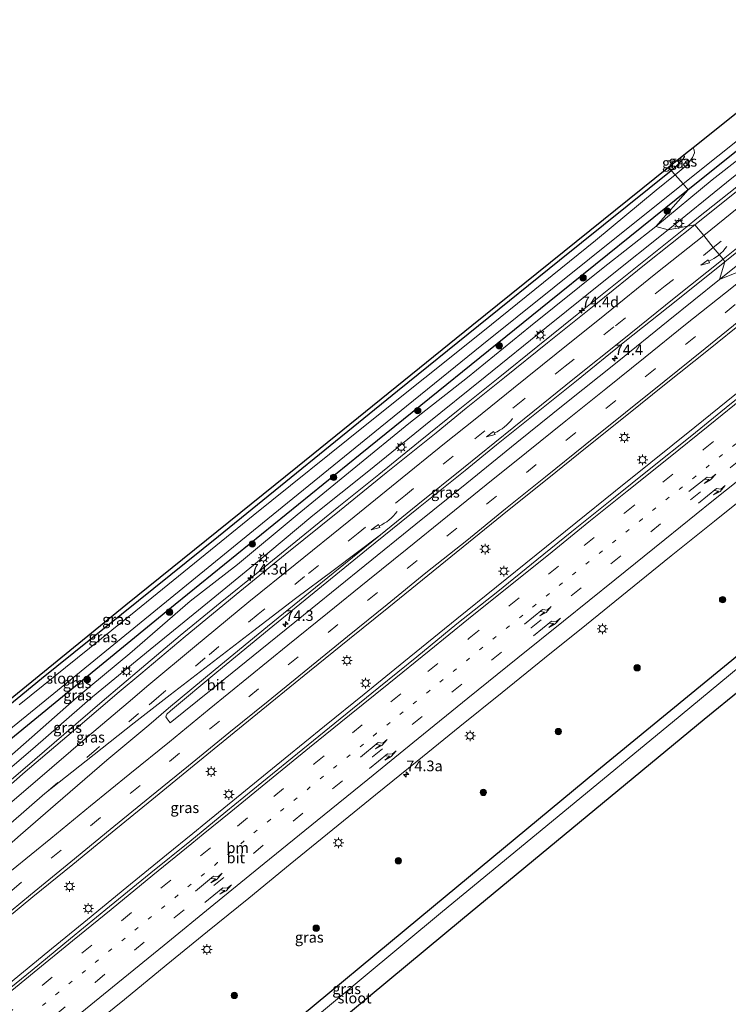
# Model space of a CAD drawing. Units: metres. Extents: x 159992 to 163928, y 496544 to 500001.
# Drawn here: x 161908 to 162075, y 498439 to 498670 of the extents above; entities that cross this region are included whole.
import ezdxf
from ezdxf.enums import TextEntityAlignment as Align

# ---------------------------------------------------------------- set-up
doc = ezdxf.new("R2010")
doc.units = ezdxf.units.M
doc.linetypes.add('VW-1-3_STREEP', pattern=[4, 1, -3])
doc.linetypes.add('VW-3-9_STREEP', pattern=[12, 3, -9])
doc.layers.get('0').update_dxf_attribs({"lineweight": 25})
for name, color, linetype, lineweight in [('B-ME-AM-KILOMETR-S-B1', 7, 'Continuous', 18), ('B-ME-BV-GELEIDECONSTRUCTIE-GELEIDERAIL-L-B1', 213, 'BV-GELEIDERAIL', 18), ('B-ME-GR-BOOM-S-B1', 93, 'Continuous', 18), ('B-ME-GW-INSTEEKWATERGANG-L-B1', 10, 'Continuous', 25), ('B-ME-GW-KRUINLIJN-L-B1', 93, 'Continuous', 18), ('B-ME-GW-TEENLIJN-L-B1', 93, 'Continuous', 18), ('B-ME-IE-GRASLAND-GV-B6', 93, 'Continuous', 18), ('B-ME-IE-HULPGEOMETRIE-L-B1', 53, 'Continuous', 18), ('B-ME-IE-MEUBILAIR_WEGMEUBILAIR-LICHTMAST-S-B1', 8, 'Continuous', 18), ('B-ME-KG-KADASTRAAL-OPNAMEDTMGRENS-L-B1', 10, 'Continuous', 25), ('B-ME-OG-WATER-GV-B6', 153, 'Continuous', 18), ('B-ME-VH-VERH_SOORT-BITUMEN-GV-B6', 8, 'IE-TERREINAFSCHEIDING-NATUURLIJK-HOUTWAL', 18), ('B-ME-VW-MARKERING-13STREEP-045-L-B1', 255, 'VW-1-3_STREEP', 18), ('B-ME-VW-MARKERING-39STREEP-015-L-B1', 255, 'VW-3-9_STREEP', 18), ('B-ME-VW-MARKERING-PIJLRE750-S-B1', 7, 'Continuous', 18), ('B-ME-VW-MARKERING-PIJLVERDRIJF750-S-B1', 7, 'Continuous', 18), ('B-ME-VW-MARKERING-STREEP-015-L-B1', 7, 'Continuous', 18), ('B-ME-VW-MARKERING-VERDRIJFSTRP-GV-B6', 7, 'Continuous', 18)]:
    doc.layers.add(name, color=color, linetype=linetype, lineweight=lineweight)
doc.styles.add('NLCS-ISO', font='NLCS-ISO.TTF')
doc.linetypes.add('BV-GELEIDERAIL', pattern='A,10,-3,[108,NLCS.SHX,S=1,R=0,X=0,Y=0],-3', length=16)
doc.linetypes.add('IE-TERREINAFSCHEIDING-NATUURLIJK-HOUTWAL', pattern='A,7,-1.5,[67,NLCS.SHX,S=0.75,R=45,X=0,Y=0],-1.5,7,-1.5,[70,NLCS.SHX,S=0.75,R=0,X=0,Y=0],-1.5', length=20)

# ---------------------------------------------------------------- blocks, each defined once
blk = doc.blocks.new('boom')
blk.add_hatch(color=256).paths.add_polyline_path([(-0.75, 0, 1), (0.75, 0, 1)])
blk.add_circle((0, 0), 0.75)
blk = doc.blocks.new('hecto')
for p, q in [((0, 0.625), (-0.625, 0)), ((0, -0.625), (0, 0.625)), ((-0.625, 0), (0.625, 0)), ((0.625, 0), (0, -0.625))]:
    blk.add_line(p, q)
blk = doc.blocks.new('pijlvr')
for p, q in [((5.53, 0.37, 0.1), (5.37, -0.37, 0.1)), ((5.45, 0, 0.1), (5.45, 0, 0.1)), ((5.45, 0, 0.1), (5.45, 0, 0.1)), ((7.45, -0.45, 0.1), (5.53, 0.37, 0.1)), ((5.37, -0.37, 0.1), (7.45, -0.45, 0.1))]:
    blk.add_line(p, q)
blk.add_arc((2.72, -9.68, 0.1), 10.06, 74.2853, 105.7147)
blk = doc.blocks.new('lantaarnpaal')
for p, q in [((-0.75, 0), (-1.25, 0)), ((-0.88, 0.88), (-0.53, 0.53)), ((0, 0.75), (0, 1.25)), ((0.53, 0.53), (0.88, 0.88)), ((0.75, 0), (1.25, 0)), ((-0.53, -0.53), (-0.88, -0.88)), ((0, -0.75), (0, -1.25)), ((0.53, -0.53), (0.88, -0.88))]:
    blk.add_line(p, q)
blk.add_circle((0, 0), 0.75)
blk = doc.blocks.new('pijlr')
for p, q in [((0, 0, 0.1), (5.45, 0, 0.1)), ((5.45, -0.75, 0.1), (4.7, 0, 0.1)), ((6.2, -0.75, 0.1), (5.45, 0, 0.1)), ((4, -0.75, 0.1), (5.45, -0.75, 0.1)), ((5.7, -1.05, 0.1), (4, -0.75, 0.1)), ((7.5, -0.75, 0.1), (5.7, -1.05, 0.1)), ((7.5, -0.75, 0.1), (6.2, -0.75, 0.1))]:
    blk.add_line(p, q)

msp = doc.modelspace()

# ---------------------------------------------------------------- linework, layer by layer
at = {"layer": 'B-ME-BV-GELEIDECONSTRUCTIE-GELEIDERAIL-L-B1'}
for points in [[(162192.4169, 498722.9278, -2.3897), (162182.9761, 498715.5083, -2.3996), (162173.5818, 498708.114, -2.3685), (162164.1524, 498700.6653, -2.405), (162154.7213, 498693.2164, -2.421), (162145.3433, 498685.7535, -2.3981), (162135.9455, 498678.3106, -2.3914), (162126.552, 498670.8561, -2.3827), (162117.1096, 498663.3908, -2.3982), (162107.7393, 498655.8769, -2.3947), (162098.3433, 498648.4268, -2.4124), (162088.9848, 498640.9629, -2.3937), (162079.6281, 498633.4648, -2.4144), (162076.5086, 498630.9653, -2.4046), (162067.1606, 498623.5105, -2.418), (162064.8588, 498621.6674, -2.4209)], [(162064.8588, 498621.6674, -2.4209), (162057.769, 498615.9904, -2.43), (162048.4319, 498608.4903, -2.433), (162039.0383, 498600.9863, -2.4266), (162029.7535, 498593.4949, -2.4312), (162020.4088, 498585.9596, -2.4455), (162011.0613, 498578.4261, -2.4519), (162001.7591, 498570.9076, -2.4522), (161992.425, 498563.3721, -2.4612), (161983.0314, 498555.8369, -2.4752), (161973.7555, 498548.2924, -2.4639), (161964.4061, 498540.7214, -2.493), (161955.0789, 498533.1813, -2.4579), (161945.7521, 498525.5198, -2.4749), (161936.5944, 498517.8193, -2.4622), (161927.4146, 498510.028, -2.4562), (161918.3473, 498502.2498, -2.4576), (161909.2771, 498494.4073, -2.4682), (161900.1484, 498486.6178, -2.4472), (161897.0944, 498484.0163, -2.4587), (161890.9433, 498479, -2.7495), (161881.2548, 498471.2878, -3.2)], [(161905.378, 498443.561, -1.358), (161914.639, 498451.149, -1.372), (161923.911, 498458.734, -1.37), (161933.205, 498466.342, -1.362), (161942.485, 498473.922, -1.358), (161948.69, 498478.98, -1.372), (161951.766, 498481.508, -1.358), (161961.071, 498489.075, -1.376), (161970.378, 498496.643, -1.365), (161979.661, 498504.188, -1.359), (161988.962, 498511.754, -1.351), (161998.275, 498519.333, -1.354), (162010.691, 498529.405, -1.358), (162020.025, 498536.938, -1.34), (162029.361, 498544.468, -1.343), (162038.692, 498551.982, -1.325), (162048.027, 498559.493, -1.324), (162056.315, 498566.176, -1.339), (162066.688, 498574.501, -1.33), (162076.056, 498582.038, -1.308), (162085.437, 498589.53, -1.319), (162093.2511, 498595.7732, -1.308)]]:
    msp.add_polyline3d(points, dxfattribs=at)
at = {"layer": 'B-ME-GW-INSTEEKWATERGANG-L-B1'}
for points in [[(162139.408, 498689.706, -4.582), (162111.239, 498667.286, -4.579), (162073.207, 498636.741, -4.585), (162065.124, 498630.239, -4.592)], [(162064.103, 498638.408, -4.711), (162064.157, 498638.016, -4.711), (162063.937, 498637.43, -4.711), (162062.457, 498635.996, -4.711), (162061.108, 498634.765, -4.711)], [(161849.354, 498462.912, -4.86), (161882.305, 498490.091, -4.756), (161913.103, 498515.365, -4.756), (161954.711, 498548.883, -4.756), (161996.822, 498583.022, -4.624), (162034.874, 498613.68, -4.69), (162061.108, 498634.765, -4.711)], [(162065.124, 498630.239, -4.592), (162032.415, 498603.93, -4.618), (161987.985, 498568.066, -4.618), (161944.555, 498532.827, -4.579), (161900.244, 498496.482, -4.645), (161853.198, 498457.997, -4.686)], [(161913.395, 498385.784, -4.41), (161943.251, 498410.439, -4.444), (161967.095, 498430.265, -4.441), (162005.231, 498461.87, -4.435), (162043.609, 498493.706, -4.465), (162077.552, 498521.508, -4.513), (162118.81, 498555.096, -4.504), (162126.299, 498561.3, -4.465)]]:
    msp.add_polyline3d(points, dxfattribs=at)
at = {"layer": 'B-ME-GW-KRUINLIJN-L-B1'}
for points in [[(162060.4224, 498620.8434, -3.2586), (162074.065, 498631.9725, -3.2857), (162087.9578, 498643.1236, -3.2102), (162099.1398, 498652.1635, -3.2157), (162112.4968, 498662.7659, -3.2017), (162121.6059, 498669.9364, -3.2432), (162123.7598, 498671.589, -3.2066), (162138.3861, 498682.6099, -3.2474), (162153.7108, 498695.077, -3.1727), (162168.2338, 498706.6005, -3.2352), (162183.3734, 498719.1003, -3.1994), (162198.099, 498730.3431, -3.1642), (162213.1199, 498741.8965, -3.1844), (162229.4645, 498755.1074, -3.1967), (162245.8188, 498768.3503, -3.2501), (162260.8266, 498780.4428, -3.2397), (162274.3725, 498791.3399, -3.1192)], [(161783.4127, 498386.0966, -3.2202), (161798.3965, 498399.0803, -3.2766), (161809.0523, 498408.2303, -3.1555), (161818.9588, 498416.6435, -3.1877), (161831.9689, 498428.4248, -3.1907), (161844.5376, 498439.6029, -3.2667), (161857.7445, 498451.3228, -3.2444), (161869.937, 498462.5159, -3.2362), (161884.4876, 498475.3203, -3.2035), (161890.2063, 498480.7091, -3.2277), (161898.9794, 498488.5258, -3.1832), (161911.6904, 498499.3994, -3.198), (161925.1013, 498511.0603, -3.256), (161938.6568, 498522.1784, -3.2446), (161952.1228, 498533.1818, -3.2384), (161962.9851, 498542.0384, -3.2467), (161976.9053, 498553.7214, -3.2397), (161990.0171, 498564.1998, -3.26), (162003.383, 498575.0169, -3.2517), (162017.3829, 498586.3273, -3.2917), (162031.7344, 498597.8865, -3.235), (162046.0555, 498609.4078, -3.2387), (162060.4224, 498620.8434, -3.2586)]]:
    msp.add_polyline3d(points, dxfattribs=at)
at = {"layer": 'B-ME-GW-TEENLIJN-L-B1'}
for points in [[(162057.5046, 498621.6605, -4.6397), (162070.7043, 498632.6341, -4.6502), (162084.9078, 498643.6206, -4.6182), (162096.9093, 498653.2274, -4.5547), (162111.4348, 498664.6623, -4.5077), (162126.2758, 498676.1023, -4.3465), (162143.2084, 498690.4528, -4.5435), (162155.5346, 498699.9498, -4.6429), (162171.0741, 498712.3489, -4.5961), (162186.6864, 498725.0699, -4.5627), (162202.5208, 498737.4954, -4.5147), (162213.6308, 498746.4013, -4.5935), (162229.5453, 498759.0208, -4.4615), (162246.3976, 498772.1686, -4.4512), (162262.765, 498785.5085, -4.4614), (162279.3303, 498800.0803, -4.5565), (162290.1578, 498809.618, -4.7372), (162304.0114, 498818.8853, -4.5387), (162319.3465, 498830.6993, -4.3502), (162332.0388, 498840.6938, -4.3819), (162347.0691, 498852.2222, -4.3037)], [(161778.103, 498392.722, -4.6307), (161785.892, 498398.1645, -4.6066), (161794.7114, 498403.018, -4.5027), (161804.206, 498406.6615, -4.1307), (161806.8538, 498408.2043, -4.1701), (161817.6406, 498417.4606, -4.1105), (161831.2918, 498429.8156, -4.1212), (161843.2235, 498440.4264, -4.1656), (161856.5468, 498452.5611, -4.3482), (161868.2169, 498463.5358, -4.4775), (161883.0914, 498477.1133, -4.4919), (161896.3491, 498488.9458, -4.5007), (161910.8475, 498501.606, -4.5395), (161921.545, 498510.9851, -4.593), (161933.8733, 498521.2913, -4.5655), (161948.1036, 498533.6078, -4.6832), (161959.2243, 498542.2244, -4.6877), (161973.2153, 498553.8398, -4.6575), (161986.9828, 498565.1496, -4.7019), (161999.4869, 498575.3183, -4.7437), (162013.2139, 498586.1163, -4.6707), (162028.0454, 498598.2168, -4.6294), (162045.0993, 498611.9306, -4.6591), (162057.5046, 498621.6605, -4.6397)]]:
    msp.add_polyline3d(points, dxfattribs=at)
at = {"layer": 'B-ME-IE-GRASLAND-GV-B6'}
for points in [[(162065.124, 498630.239, -4.592), (162063.896, 498631.623, -5.558), (162088.384, 498651.197, -5.558), (162116.766, 498674.242, -5.558), (162146.475, 498698.046, -5.558), (162176.879, 498722.262, -5.558), (162209.81, 498748.36, -5.558), (162235.7, 498769.213, -5.558), (162264.715, 498792.137, -5.558), (162291.711, 498813.464, -5.558), (162322.432, 498838.025, -5.558), (162351.361, 498860.72, -5.558), (162352.748, 498859.143, -4.36), (162314.198, 498828.85, -4.485), (162285.469, 498806.065, -4.534), (162255.496, 498782.129, -4.445), (162225.543, 498758.653, -4.521), (162199.066, 498737.222, -4.535), (162161.336, 498707.091, -4.493), (162139.408, 498689.706, -4.582), (162111.239, 498667.286, -4.579), (162073.207, 498636.741, -4.585), (162065.124, 498630.239, -4.592)], [(162057.5046, 498621.6605, -4.6397), (162065.124, 498630.239, -4.592), (162073.207, 498636.741, -4.585), (162111.239, 498667.286, -4.579), (162139.408, 498689.706, -4.582), (162161.336, 498707.091, -4.493), (162199.066, 498737.222, -4.535)], [(162060.4224, 498620.8434, -3.2586), (162057.5046, 498621.6605, -4.6397), (162070.7043, 498632.6341, -4.6502), (162084.9078, 498643.6206, -4.6183), (162096.9093, 498653.2274, -4.5547), (162111.4348, 498664.6623, -4.5077), (162126.2758, 498676.1023, -4.3465), (162143.2084, 498690.4528, -4.5435), (162155.5346, 498699.9498, -4.6429), (162171.0741, 498712.3489, -4.5961), (162186.6864, 498725.0699, -4.5628)], [(162186.6864, 498725.0699, -4.5628), (162171.0741, 498712.3489, -4.5961), (162155.5346, 498699.9498, -4.6429), (162143.2084, 498690.4528, -4.5435), (162126.2758, 498676.1023, -4.3465), (162111.4348, 498664.6623, -4.5077), (162096.9093, 498653.2274, -4.5547), (162084.9078, 498643.6206, -4.6183), (162070.7043, 498632.6341, -4.6502), (162057.5046, 498621.6605, -4.6397)], [(162188.943, 498719.1924, -3.0945), (162176.2308, 498709.1801, -3.0891), (162165.0428, 498700.3291, -3.1114), (162153.1108, 498690.934, -3.1279), (162141.8741, 498682.0318, -3.1139), (162129.1618, 498671.857, -3.0987), (162119.8353, 498664.4944, -3.1048), (162110.3553, 498656.9565, -3.099), (162099.7898, 498648.5434, -3.1019), (162088.8031, 498639.7813, -3.1016), (162077.8938, 498631.0629, -3.1176), (162066.6621, 498622.0036, -3.1328), (162060.4224, 498620.8434, -3.2586), (162074.065, 498631.9725, -3.2857), (162087.9578, 498643.1236, -3.2103), (162099.1398, 498652.1635, -3.2158), (162112.4968, 498662.7659, -3.2018), (162121.6059, 498669.9364, -3.2432), (162123.7598, 498671.589, -3.2066), (162138.3861, 498682.6099, -3.2474), (162153.7108, 498695.077, -3.1728), (162168.2338, 498706.6005, -3.2352), (162183.3734, 498719.1003, -3.1994)], [(162183.3734, 498719.1003, -3.1994), (162168.2338, 498706.6005, -3.2352), (162153.7108, 498695.077, -3.1728), (162138.3861, 498682.6099, -3.2474), (162123.7598, 498671.589, -3.2066), (162121.6059, 498669.9364, -3.2432), (162112.4968, 498662.7659, -3.2018), (162099.1398, 498652.1635, -3.2158), (162087.9578, 498643.1236, -3.2103), (162074.065, 498631.9725, -3.2857), (162060.4224, 498620.8434, -3.2586)], [(162190.4324, 498702.8435, -2.7169), (162178.9273, 498693.8008, -2.7169), (162167.0054, 498684.3408, -2.7198), (162154.9217, 498674.8076, -2.7237), (162143.137, 498665.4489, -2.74), (162131.0953, 498655.8748, -2.7463), (162119.0426, 498646.2583, -2.7569), (162106.8381, 498636.5349, -2.7657), (162094.9588, 498627.1026, -2.781), (162083.9833, 498618.3398, -2.7813), (162072.4714, 498609.1386, -2.7712), (162073.727, 498613.3587, -2.8479), (162084.7748, 498622.1823, -2.8323), (162095.7749, 498630.9931, -2.8182), (162106.4859, 498639.5168, -2.8208), (162117.5593, 498648.3443, -2.8197), (162126.8214, 498655.6472, -2.8256), (162136.5446, 498663.4085, -2.8419), (162148.3606, 498672.84, -2.8311), (162160.3659, 498682.3655, -2.8103), (162171.825, 498691.3831, -2.8063), (162178.7933, 498696.8978, -2.8025), (162189.9748, 498705.7688, -2.8076)], [(162061.108, 498634.765, -4.711), (162060.473, 498635.48, -4.711), (162064.103, 498638.408, -4.711), (162064.157, 498638.016, -4.711), (162063.937, 498637.43, -4.711), (162062.457, 498635.996, -4.711), (162061.108, 498634.765, -4.711)], [(162062.015, 498633.743, -5.558), (162061.108, 498634.765, -4.711), (162062.457, 498635.996, -4.711), (162063.937, 498637.43, -4.711), (162064.157, 498638.016, -4.711), (162064.103, 498638.408, -4.711), (162066.271, 498640.156, -5.558), (162066.465, 498639.553, -5.558), (162066.547, 498638.967, -5.558), (162066.132, 498637.872, -5.558), (162064.853, 498636.127, -5.558), (162062.015, 498633.743, -5.558)], [(161800.999, 498424.479, -4.711), (161825.992, 498444.917, -4.701), (161856.677, 498470.248, -4.835), (161890.388, 498498.018, -4.756), (161932.937, 498532.626, -4.756), (161973.266, 498565.155, -4.696), (162014.272, 498598.293, -4.655), (162060.473, 498635.48, -4.711), (162061.108, 498634.765, -4.711), (162034.874, 498613.68, -4.69), (161996.822, 498583.022, -4.624), (161954.711, 498548.883, -4.756), (161913.103, 498515.365, -4.756), (161882.305, 498490.091, -4.756), (161849.354, 498462.912, -4.86), (161830.969, 498448.13, -4.701), (161809.326, 498430.137, -4.64), (161800.752, 498423.075, -4.711), (161800.581, 498423.194, -4.711), (161800.437, 498423.418, -4.711), (161800.999, 498424.479, -4.711)], [(161882.305, 498490.091, -4.756), (161913.103, 498515.365, -4.756), (161954.711, 498548.883, -4.756), (161996.822, 498583.022, -4.624), (162034.874, 498613.68, -4.69), (162061.108, 498634.765, -4.711), (162062.015, 498633.743, -5.558), (162057.586, 498630.135, -5.558), (162043.307, 498618.301, -5.558), (162016.843, 498596.918, -5.558), (161989.589, 498575.148, -5.558), (161962.883, 498553.673, -5.558), (161935.325, 498531.286, -5.558), (161907.897, 498509.177, -5.558)], [(161778.845, 498397.12, -4.644), (161777.879, 498398.22, -5.558), (161799.725, 498416.487, -5.558), (161825.391, 498437.707, -5.558), (161849.382, 498457.511, -5.558), (161870.87, 498475.114, -5.558), (161891.854, 498492.22, -5.558), (161916.919, 498512.562, -5.558), (161940.407, 498531.761, -5.558), (161965.073, 498551.9, -5.558), (161992.718, 498574.403, -5.558), (162016.601, 498593.734, -5.558), (162041.87, 498614.029, -5.558), (162063.896, 498631.623, -5.558), (162065.124, 498630.239, -4.592), (162032.415, 498603.93, -4.618), (161987.985, 498568.066, -4.618), (161944.555, 498532.827, -4.579), (161900.244, 498496.482, -4.645), (161853.198, 498457.997, -4.686), (161830.678, 498439.717, -4.671), (161810.397, 498423.404, -4.704), (161789.537, 498405.882, -4.659), (161778.845, 498397.12, -4.644)], [(161900.244, 498496.482, -4.645), (161944.555, 498532.827, -4.579), (161987.985, 498568.066, -4.618), (162032.415, 498603.93, -4.618), (162065.124, 498630.239, -4.592), (162057.5046, 498621.6605, -4.6397)], [(162060.4224, 498620.8434, -3.2586), (162066.6621, 498622.0036, -3.1328), (162055.2448, 498612.9313, -3.1277), (162043.3693, 498603.3784, -3.1308), (162032.0348, 498594.308, -3.1383), (162021.8984, 498586.1508, -3.1794), (162012.9001, 498578.8963, -3.1652), (162005.8763, 498573.1426, -3.1587), (161994.0998, 498563.6988, -3.1742), (161983.1619, 498554.8273, -3.1701), (161970.4293, 498544.5143, -3.1751), (161959.7343, 498535.8353, -3.2002), (161946.8889, 498525.2608, -3.1972), (161936.4405, 498516.5239, -3.2001), (161931.4183, 498512.2348, -3.1709), (161921.6585, 498503.9613, -3.1645), (161909.3228, 498493.4724, -3.1857), (161900.8713, 498486.061, -3.1697)], [(162057.5046, 498621.6605, -4.6397), (162045.0993, 498611.9306, -4.6591), (162028.0454, 498598.2168, -4.6294), (162013.2139, 498586.1163, -4.6708), (161999.4869, 498575.3183, -4.7438), (161986.9828, 498565.1496, -4.7019), (161973.2153, 498553.8398, -4.6575), (161959.2243, 498542.2244, -4.6878), (161948.1036, 498533.6078, -4.6833), (161933.8733, 498521.2913, -4.5655), (161921.545, 498510.9851, -4.593), (161910.8475, 498501.606, -4.5395), (161896.3491, 498488.9458, -4.5007)], [(161896.3491, 498488.9458, -4.5007), (161910.8475, 498501.606, -4.5395), (161921.545, 498510.9851, -4.593), (161933.8733, 498521.2913, -4.5655), (161948.1036, 498533.6078, -4.6833), (161959.2243, 498542.2244, -4.6878), (161973.2153, 498553.8398, -4.6575), (161986.9828, 498565.1496, -4.7019), (161999.4869, 498575.3183, -4.7438), (162013.2139, 498586.1163, -4.6708), (162028.0454, 498598.2168, -4.6294), (162045.0993, 498611.9306, -4.6591), (162057.5046, 498621.6605, -4.6397), (162060.4224, 498620.8434, -3.2586)], [(161898.9794, 498488.5258, -3.1832), (161911.6904, 498499.3994, -3.198), (161925.1013, 498511.0603, -3.256), (161938.6568, 498522.1784, -3.2446), (161952.1228, 498533.1818, -3.2384), (161962.9851, 498542.0384, -3.2467), (161976.9053, 498553.7214, -3.2397), (161990.0171, 498564.1998, -3.26), (162003.383, 498575.0169, -3.2517), (162017.3829, 498586.3273, -3.2917), (162031.7344, 498597.8865, -3.235), (162046.0555, 498609.4078, -3.2388), (162060.4224, 498620.8434, -3.2586)], [(162060.4224, 498620.8434, -3.2586), (162046.0555, 498609.4078, -3.2388), (162031.7344, 498597.8865, -3.235), (162017.3829, 498586.3273, -3.2917), (162003.383, 498575.0169, -3.2517), (161990.0171, 498564.1998, -3.26), (161976.9053, 498553.7214, -3.2397), (161962.9851, 498542.0384, -3.2467), (161952.1228, 498533.1818, -3.2384), (161938.6568, 498522.1784, -3.2446), (161925.1013, 498511.0603, -3.256), (161911.6904, 498499.3994, -3.198), (161898.9794, 498488.5258, -3.1832)], [(162072.4714, 498609.1386, -2.7712), (162060.3993, 498599.4268, -2.7814), (162048.3858, 498589.7834, -2.8046), (162036.1345, 498579.9724, -2.7882), (162024.805, 498570.8338, -2.7972), (162013.0656, 498561.3253, -2.7925), (162001.0998, 498551.685, -2.7945), (161989.1305, 498541.9905, -2.8083), (161976.7191, 498531.9601, -2.8216), (161964.5218, 498522.0746, -2.8116), (161953.0323, 498512.7218, -2.8275), (161943.3928, 498504.9836, -2.8231), (161942.6434, 498505.9473, -2.8783), (161942.3628, 498506.3906, -2.9023), (161942.5021, 498506.8468, -2.9125), (161942.6083, 498506.9898, -2.9149), (161943.4261, 498507.7676, -2.9033), (161954.371, 498516.8984, -2.8933), (161966.6108, 498527.0168, -2.9028), (161978.0343, 498536.2913, -2.8989), (161989.5089, 498545.6053, -2.9079), (162001.7374, 498555.4716, -2.911), (162012.7158, 498564.2899, -2.8967), (162020.0813, 498570.31, -2.9017), (162029.0695, 498577.5236, -2.8761), (162038.811, 498585.3344, -2.8761), (162050.212, 498594.5908, -2.8446), (162062.2678, 498604.1869, -2.8619), (162073.727, 498613.3587, -2.8479), (162072.4714, 498609.1386, -2.7712)], [(161901.8295, 498456.4803, -2.5938), (161911.1174, 498464.0563, -2.5906), (161920.4653, 498471.6484, -2.5605), (161929.7213, 498479.2997, -2.5771), (161939.0465, 498486.9013, -2.5692), (161948.1484, 498494.3504, -2.5698), (161957.579, 498502.0128, -2.5619), (161966.8763, 498509.5854, -2.5521), (161976.1381, 498517.1101, -2.5648), (161985.501, 498524.7085, -2.5488), (161994.724, 498532.1841, -2.5464), (162003.9001, 498539.5945, -2.5454), (162013.4448, 498547.3458, -2.526), (162022.6683, 498554.7828, -2.5204), (162031.9681, 498562.2675, -2.522), (162041.3603, 498569.8253, -2.5181), (162050.6759, 498577.3168, -2.5131), (162059.8983, 498584.7415, -2.5088), (162069.4598, 498592.3633, -2.501), (162078.789, 498599.8438, -2.4922), (162088.1184, 498607.2471, -2.4567), (162093.6777, 498594.8196, -2.0064)], [(162093.6777, 498594.8196, -2.0064), (162084.4874, 498587.4353, -2.027), (162074.8764, 498579.764, -2.0377), (162065.9443, 498572.5268, -2.0556), (162056.3373, 498564.8246, -2.0623), (162047.555, 498557.7705, -2.0772), (162037.7663, 498549.9408, -2.0878), (162029.5399, 498543.2818, -2.1129), (162020.347, 498535.8658, -2.1063), (162010.7641, 498528.2178, -2.1211), (162001.3145, 498520.5036, -2.1198), (161992.4233, 498513.2568, -2.1204), (161983.3059, 498505.9348, -2.1157), (161974.5341, 498498.7994, -2.1346), (161964.9073, 498490.934, -2.1273), (161956.4329, 498484.0648, -2.1291), (161947.9538, 498477.1274, -2.137), (161938.8276, 498469.7526, -2.1495), (161929.1425, 498461.8505, -2.1424), (161919.9431, 498454.3253, -2.1404), (161910.9161, 498446.8734, -2.1391), (161901.2033, 498438.9963, -2.1451)], [(161903.4348, 498416.0435, -2.5826), (161913.2378, 498424.1133, -2.5825), (161922.93, 498432.1438, -2.5202), (161932.6618, 498439.99, -2.609), (161942.4363, 498448.0533, -2.5004), (161952.1568, 498455.9224, -2.5771), (161961.8226, 498463.7673, -2.5431), (161971.5568, 498471.7305, -2.5624), (161981.5786, 498479.8745, -2.5559), (161991.5963, 498488.0521, -2.563), (162001.3948, 498495.9738, -2.5502), (162011.4408, 498504.0833, -2.5519), (162021.3799, 498512.0991, -2.5336), (162031.3574, 498520.1706, -2.5382), (162041.163, 498528.1141, -2.5221), (162050.7439, 498535.8643, -2.5402), (162061.1043, 498544.2155, -2.531), (162071.3038, 498552.3631, -2.508), (162081.1678, 498560.2894, -2.5261), (162090.9986, 498568.1703, -2.5216), (162100.9211, 498576.0848, -2.5019), (162110.4519, 498583.7318, -2.4999), (162115.015, 498574.016, -3.393)], [(162115.015, 498574.016, -3.393), (162090.78, 498547.959, -4.153), (162118.248, 498570.373, -4.062), (162126.299, 498561.3, -4.465), (162118.81, 498555.096, -4.504), (162077.552, 498521.508, -4.513), (162043.609, 498493.706, -4.465), (162005.231, 498461.87, -4.435), (161967.095, 498430.265, -4.441), (161943.251, 498410.439, -4.444), (161913.395, 498385.784, -4.41), (161885.475, 498362.198, -4.419)], [(162127.856, 498559.546, -6.191), (162115.833, 498549.788, -6.191), (162089.167, 498528.052, -6.191), (162063.209, 498506.629, -6.191), (162034.298, 498482.813, -6.191), (162007.342, 498460.673, -6.191), (161978.422, 498436.607, -6.191), (161950.025, 498413.23, -6.191), (161922.546, 498390.201, -6.191), (161895.276, 498367.424, -6.191), (161868.543, 498344.755, -6.191), (161843.344, 498323.662, -6.191), (161841.816, 498325.402, -4.439), (161856.749, 498337.8, -4.422), (161885.475, 498362.198, -4.419), (161913.395, 498385.784, -4.41), (161943.251, 498410.439, -4.444), (161967.095, 498430.265, -4.441), (162005.231, 498461.87, -4.435), (162043.609, 498493.706, -4.465), (162077.552, 498521.508, -4.513), (162118.81, 498555.096, -4.504), (162126.299, 498561.3, -4.465), (162127.856, 498559.546, -6.191)]]:
    msp.add_polyline3d(points, dxfattribs=at)
at = {"layer": 'B-ME-IE-HULPGEOMETRIE-L-B1'}
msp.add_polyline3d([(162083.1608, 498613.5119, -2.6645), (162072.4714, 498609.1386, -2.7712), (162073.727, 498613.3587, -2.8479), (162073.2754, 498613.9244, -2.8579), (162071.0005, 498616.687, -2.9164), (162068.7665, 498619.5225, -3.0311), (162066.6621, 498622.0036, -3.1328), (162060.4224, 498620.8434, -3.2586), (162057.5046, 498621.6605, -4.6397), (162065.124, 498630.239, -4.592), (162063.896, 498631.623, -5.558), (162062.015, 498633.743, -5.558), (162061.108, 498634.765, -4.711), (162060.473, 498635.48, -4.711)], dxfattribs=at)
at = {"layer": 'B-ME-KG-KADASTRAAL-OPNAMEDTMGRENS-L-B1'}
for points in [[(162347.688, 498864.839, -5.558), (162327.366, 498848.677, -5.558), (162285.012, 498814.718, -5.558), (162241.491, 498780.068, -5.558), (162199.016, 498746.304, -5.558), (162161.71, 498716.571, -5.558), (162115.892, 498679.892, -5.558), (162066.271, 498640.156, -5.558), (162064.103, 498638.408, -4.711), (162060.473, 498635.48, -4.711)], [(162060.473, 498635.48, -4.711), (162014.272, 498598.293, -4.655), (161973.266, 498565.155, -4.696), (161932.937, 498532.626, -4.756), (161890.388, 498498.018, -4.756), (161856.677, 498470.248, -4.835), (161825.992, 498444.917, -4.701), (161800.999, 498424.479, -4.711), (161793.284, 498418.17, -5.558), (161774.121, 498402.5, -5.558)], [(162130.823, 498556.202, -6.191), (162068.845, 498505.726, -6.191), (162012.062, 498458.837, -6.191), (161955.292, 498411.675, -6.191), (161902.587, 498367.551, -6.191), (161846.556, 498320.113, -6.191)]]:
    msp.add_polyline3d(points, dxfattribs=at)
at = {"layer": 'B-ME-OG-WATER-GV-B6'}
for points in [[(162209.81, 498748.36, -5.558), (162176.879, 498722.262, -5.558), (162146.475, 498698.046, -5.558), (162116.766, 498674.242, -5.558), (162088.384, 498651.197, -5.558), (162063.896, 498631.623, -5.558)], [(162063.896, 498631.623, -5.558), (162062.015, 498633.743, -5.558), (162064.853, 498636.127, -5.558), (162066.132, 498637.872, -5.558), (162066.547, 498638.967, -5.558), (162066.465, 498639.553, -5.558), (162066.271, 498640.156, -5.558), (162115.892, 498679.892, -5.558), (162161.71, 498716.571, -5.558), (162199.016, 498746.304, -5.558)], [(161907.897, 498509.177, -5.558), (161935.325, 498531.286, -5.558), (161962.883, 498553.673, -5.558), (161989.589, 498575.148, -5.558), (162016.843, 498596.918, -5.558), (162043.307, 498618.301, -5.558), (162057.586, 498630.135, -5.558), (162062.015, 498633.743, -5.558), (162063.896, 498631.623, -5.558)], [(162063.896, 498631.623, -5.558), (162041.87, 498614.029, -5.558), (162016.601, 498593.734, -5.558), (161992.718, 498574.403, -5.558), (161965.073, 498551.9, -5.558), (161940.407, 498531.761, -5.558), (161916.919, 498512.562, -5.558), (161891.854, 498492.22, -5.558)], [(162127.856, 498559.546, -6.191), (162130.823, 498556.202, -6.191), (162068.845, 498505.726, -6.191), (162012.062, 498458.837, -6.191), (161955.292, 498411.675, -6.191), (161902.587, 498367.551, -6.191), (161846.556, 498320.113, -6.191), (161843.344, 498323.662, -6.191), (161868.543, 498344.755, -6.191), (161895.276, 498367.424, -6.191), (161922.546, 498390.201, -6.191), (161950.025, 498413.23, -6.191), (161978.422, 498436.607, -6.191), (162007.342, 498460.673, -6.191), (162034.298, 498482.813, -6.191), (162063.209, 498506.629, -6.191), (162089.167, 498528.052, -6.191), (162115.833, 498549.788, -6.191), (162127.856, 498559.546, -6.191)]]:
    msp.add_polyline3d(points, dxfattribs=at)
at = {"layer": 'B-ME-VH-VERH_SOORT-BITUMEN-GV-B6'}
for points in [[(162084.7748, 498622.1823, -2.8323), (162073.727, 498613.3587, -2.8479), (162073.2754, 498613.9244, -2.8579), (162071.0005, 498616.687, -2.9164), (162068.7665, 498619.5225, -3.0311), (162066.6621, 498622.0036, -3.1328), (162077.8938, 498631.0629, -3.1176), (162088.8031, 498639.7813, -3.1016), (162099.7898, 498648.5434, -3.1019), (162110.3553, 498656.9565, -3.099), (162119.8353, 498664.4944, -3.1048), (162129.1618, 498671.857, -3.0987), (162141.8741, 498682.0318, -3.1139), (162153.1108, 498690.934, -3.1279), (162165.0428, 498700.3291, -3.1114), (162176.2308, 498709.1801, -3.0891), (162188.943, 498719.1924, -3.0945)], [(162172.622, 498674.5203, -2.4724), (162163.0985, 498666.9888, -2.4588), (162153.9143, 498659.6905, -2.4622), (162144.3738, 498652.0659, -2.4328), (162134.8421, 498644.6024, -2.4582), (162125.5132, 498637.1252, -2.4616), (162116.4033, 498629.8728, -2.4552), (162106.8655, 498622.2981, -2.4612), (162097.2665, 498614.627, -2.4704), (162088.1184, 498607.2471, -2.4567), (162087.6473, 498607.8594, -2.4924), (162085.4958, 498610.7073, -2.5927), (162083.1608, 498613.5119, -2.6645), (162072.4714, 498609.1386, -2.7712), (162083.9833, 498618.3398, -2.7813), (162094.9588, 498627.1026, -2.781), (162106.8381, 498636.5349, -2.7657), (162119.0426, 498646.2583, -2.7569), (162131.0953, 498655.8748, -2.7463), (162143.137, 498665.4489, -2.74), (162154.9217, 498674.8076, -2.7237)], [(161900.8713, 498486.061, -3.1697), (161909.3228, 498493.4724, -3.1857), (161921.6585, 498503.9613, -3.1645), (161931.4183, 498512.2348, -3.1709), (161936.4405, 498516.5239, -3.2001), (161946.8889, 498525.2608, -3.1972), (161959.7343, 498535.8353, -3.2002), (161970.4293, 498544.5143, -3.1751), (161983.1619, 498554.8273, -3.1701), (161994.0998, 498563.6988, -3.1742), (162005.8763, 498573.1426, -3.1587), (162012.9001, 498578.8963, -3.1652), (162021.8984, 498586.1508, -3.1794), (162032.0348, 498594.308, -3.1383), (162043.3693, 498603.3784, -3.1308), (162055.2448, 498612.9313, -3.1277), (162066.6621, 498622.0036, -3.1328), (162068.7665, 498619.5225, -3.0311), (162071.0005, 498616.687, -2.9164), (162073.2754, 498613.9244, -2.8579), (162073.727, 498613.3587, -2.8479)], [(162073.727, 498613.3587, -2.8479), (162062.2678, 498604.1869, -2.8619), (162050.212, 498594.5908, -2.8446), (162038.811, 498585.3344, -2.8761), (162029.0695, 498577.5236, -2.8761), (162020.0813, 498570.31, -2.9017), (162012.7158, 498564.2899, -2.8967), (162001.7374, 498555.4716, -2.911), (161989.5089, 498545.6053, -2.9079), (161978.0343, 498536.2913, -2.8989), (161966.6108, 498527.0168, -2.9028), (161954.371, 498516.8984, -2.8933), (161943.4261, 498507.7676, -2.9033), (161942.6083, 498506.9898, -2.9149), (161942.5021, 498506.8468, -2.9125), (161942.3628, 498506.3906, -2.9023), (161942.6434, 498505.9473, -2.8783), (161943.3928, 498504.9836, -2.8231), (161953.0323, 498512.7218, -2.8275), (161964.5218, 498522.0746, -2.8116), (161976.7191, 498531.9601, -2.8216), (161989.1305, 498541.9905, -2.8083), (162001.0998, 498551.685, -2.7945), (162013.0656, 498561.3253, -2.7925), (162024.805, 498570.8338, -2.7972), (162036.1345, 498579.9724, -2.7882), (162048.3858, 498589.7834, -2.8046), (162060.3993, 498599.4268, -2.7814), (162072.4714, 498609.1386, -2.7712), (162083.1608, 498613.5119, -2.6645)], [(162078.789, 498599.8438, -2.4922), (162069.4598, 498592.3633, -2.501), (162059.8983, 498584.7415, -2.5088), (162050.6759, 498577.3168, -2.5131), (162041.3603, 498569.8253, -2.5181), (162031.9681, 498562.2675, -2.522), (162022.6683, 498554.7828, -2.5204), (162013.4448, 498547.3458, -2.526), (162003.9001, 498539.5945, -2.5454), (161994.724, 498532.1841, -2.5464), (161985.501, 498524.7085, -2.5488), (161976.1381, 498517.1101, -2.5648), (161966.8763, 498509.5854, -2.5521), (161957.579, 498502.0128, -2.5619), (161948.1484, 498494.3504, -2.5698), (161939.0465, 498486.9013, -2.5692), (161929.7213, 498479.2997, -2.5771), (161920.4653, 498471.6484, -2.5605), (161911.1174, 498464.0563, -2.5906), (161901.8295, 498456.4803, -2.5938)], [(162110.4519, 498583.7318, -2.4999), (162100.9211, 498576.0848, -2.5019), (162090.9986, 498568.1703, -2.5216), (162081.1678, 498560.2894, -2.5261), (162071.3038, 498552.3631, -2.508), (162061.1043, 498544.2155, -2.531), (162050.7439, 498535.8643, -2.5402), (162041.163, 498528.1141, -2.5221), (162031.3574, 498520.1706, -2.5382), (162021.3799, 498512.0991, -2.5336), (162011.4408, 498504.0833, -2.5519), (162001.3948, 498495.9738, -2.5502), (161991.5963, 498488.0521, -2.563), (161981.5786, 498479.8745, -2.5559), (161971.5568, 498471.7305, -2.5624), (161961.8226, 498463.7673, -2.5431), (161952.1568, 498455.9224, -2.5771), (161942.4363, 498448.0533, -2.5004), (161932.6618, 498439.99, -2.609), (161922.93, 498432.1438, -2.5202), (161913.2378, 498424.1133, -2.5825), (161903.4348, 498416.0435, -2.5826)], [(161901.2033, 498438.9963, -2.1451), (161910.9161, 498446.8734, -2.1391), (161919.9431, 498454.3253, -2.1404), (161929.1425, 498461.8505, -2.1424), (161938.8276, 498469.7526, -2.1495), (161947.9538, 498477.1274, -2.137), (161956.4329, 498484.0648, -2.1291), (161964.9073, 498490.934, -2.1273), (161974.5341, 498498.7994, -2.1346), (161983.3059, 498505.9348, -2.1157), (161992.4233, 498513.2568, -2.1204), (162001.3145, 498520.5036, -2.1198), (162010.7641, 498528.2178, -2.1211), (162020.347, 498535.8658, -2.1063), (162029.5399, 498543.2818, -2.1129), (162037.7663, 498549.9408, -2.0878), (162047.555, 498557.7705, -2.0772), (162056.3373, 498564.8246, -2.0623), (162065.9443, 498572.5268, -2.0556), (162074.8764, 498579.764, -2.0377)]]:
    msp.add_polyline3d(points, dxfattribs=at)
at = {"layer": 'B-ME-VW-MARKERING-13STREEP-045-L-B1'}
msp.add_polyline3d([(162101.7993, 498590.9944, -2.2017), (162091.2604, 498582.5761, -2.1987), (162079.3893, 498573.0833, -2.201), (162066.8773, 498562.9721, -2.2056), (162054.3283, 498552.9478, -2.2031), (162041.8113, 498542.8878, -2.2267), (162029.323, 498532.8071, -2.2242), (162016.8469, 498522.7293, -2.2408), (162004.3731, 498512.5891, -2.2447), (161991.8701, 498502.512, -2.2512), (161979.4028, 498492.4223, -2.2565), (161966.9294, 498482.2755, -2.2502), (161954.5206, 498472.1159, -2.2601), (161942.0893, 498461.9491, -2.2498), (161929.6278, 498451.843, -2.267), (161917.2251, 498441.6779, -2.2769), (161904.7951, 498431.5025, -2.2825)], dxfattribs=at)
at = {"layer": 'B-ME-VW-MARKERING-39STREEP-015-L-B1'}
for points in [[(162193.1025, 498713.6833, -2.9112), (162180.8008, 498703.9505, -2.9004), (162169.2669, 498694.8299, -2.8954), (162157.7078, 498685.704, -2.9042), (162145.9263, 498676.3579, -2.9226), (162133.5468, 498666.5628, -2.9193), (162124.1674, 498659.1564, -2.9162), (162114.7686, 498651.7428, -2.9246), (162103.7283, 498642.8928, -2.906), (162093.0619, 498634.3525, -2.8947), (162082.204, 498625.6439, -2.9257), (162071.0005, 498616.687, -2.9164)], [(162071.0005, 498616.687, -2.9164), (162059.707, 498607.656, -2.9391), (162047.63, 498598.0183, -2.9296), (162036.169, 498588.7768, -2.9446), (162026.2224, 498580.799, -2.9812), (162017.3166, 498573.6108, -2.979), (162009.882, 498567.6371, -2.9917), (161998.6574, 498558.4999, -2.9886), (161987.522, 498549.5594, -2.9952), (161974.9703, 498539.351, -2.9846), (161964.0674, 498530.5413, -2.9887), (161951.6138, 498520.217, -3.0011), (161940.7114, 498511.1748, -3.0041), (161935.9539, 498507.1343, -2.9902), (161926.0623, 498498.8214, -3.0042), (161913.9043, 498488.3521, -2.9784)], [(162085.4958, 498610.7073, -2.5927), (162076.1058, 498603.2591, -2.5845), (162066.7871, 498595.7454, -2.5919), (162057.3293, 498588.2124, -2.6115), (162048.0684, 498580.7373, -2.6099), (162038.6943, 498573.2208, -2.6079), (162029.3988, 498565.7241, -2.6182), (162020.0524, 498558.2144, -2.6149), (162010.6963, 498550.7043, -2.6147), (162001.3873, 498543.1563, -2.6272), (161992.1095, 498535.6038, -2.6379), (161982.7829, 498528.0775, -2.647), (161973.4705, 498520.5015, -2.6436), (161964.1568, 498513.0051, -2.6467), (161954.9309, 498505.3524, -2.6269), (161945.5544, 498497.8191, -2.6625), (161936.2989, 498490.2316, -2.6714), (161926.9995, 498482.6978, -2.6747), (161917.7261, 498475.0873, -2.6665), (161908.4591, 498467.4956, -2.6789), (161899.176, 498459.9188, -2.6832)], [(161904.0783, 498435.6798, -2.1972), (161913.3119, 498443.2745, -2.1965), (161922.6393, 498450.8519, -2.1969), (161931.9594, 498458.4828, -2.206), (161941.2063, 498466.1034, -2.2026), (161950.5208, 498473.695, -2.2034), (161959.2019, 498480.7303, -2.214), (161967.702, 498487.635, -2.1967), (161977.2141, 498495.3595, -2.1912), (161986.1813, 498502.6283, -2.192), (161995.2239, 498509.9223, -2.1832), (162003.9506, 498517.0511, -2.1746), (162013.6348, 498524.8571, -2.1722), (162023.0308, 498532.4919, -2.1564), (162032.2565, 498539.9494, -2.1637), (162040.6215, 498546.6656, -2.1655), (162050.232, 498554.3508, -2.1321), (162059.173, 498561.5451, -2.1252), (162068.6908, 498569.2453, -2.1216), (162077.8248, 498576.567, -2.1117), (162087.202, 498584.0418, -2.0997), (162096.3385, 498591.4148, -2.1021)], [(161907.0895, 498428.7363, -2.3362), (161916.376, 498436.2871, -2.3377), (161925.7234, 498443.9851, -2.326), (161934.9606, 498451.5368, -2.3286), (161944.3053, 498459.1496, -2.3142), (161953.6384, 498466.7303, -2.3123), (161962.925, 498474.3048, -2.3105), (161972.2393, 498481.8748, -2.3157), (161981.5308, 498489.4393, -2.3272), (161990.9014, 498497.008, -2.3102), (162000.2331, 498504.5956, -2.3089), (162009.5363, 498512.1856, -2.2982), (162018.8798, 498519.6845, -2.2943), (162028.2214, 498527.2894, -2.2885), (162037.5898, 498534.8056, -2.2941), (162046.9083, 498542.3695, -2.2889), (162056.2775, 498549.8479, -2.2992), (162065.6203, 498557.3929, -2.2839), (162075.0644, 498564.9619, -2.2902), (162084.3776, 498572.4116, -2.2797), (162093.7361, 498579.9243, -2.2807), (162103.1028, 498587.4283, -2.2645)]]:
    msp.add_polyline3d(points, dxfattribs=at)
at = {"layer": 'B-ME-VW-MARKERING-STREEP-015-L-B1'}
for points in [[(162190.8218, 498716.4521, -2.9957), (162178.4131, 498706.6826, -2.9952), (162167.0338, 498697.7118, -2.9832), (162155.3634, 498688.4624, -3.0157), (162143.8535, 498679.3613, -3.0075), (162131.3513, 498669.417, -3.0022), (162122.0568, 498662.0683, -3.0126), (162112.507, 498654.4878, -3.0101), (162101.741, 498645.8778, -2.9906), (162091.1149, 498637.4123, -2.9866), (162079.9155, 498628.5108, -3.023), (162068.7665, 498619.5225, -3.0311)], [(162195.3895, 498710.8956, -2.8022), (162182.8243, 498701.0118, -2.8065), (162171.4169, 498691.9625, -2.8177), (162159.9473, 498682.8758, -2.825), (162147.8858, 498673.3595, -2.8512), (162136.0366, 498663.9583, -2.8537), (162126.3638, 498656.2989, -2.8354), (162117.0706, 498648.8591, -2.8384), (162106.0585, 498640.1154, -2.8447), (162095.3834, 498631.584, -2.8271), (162084.2731, 498622.7364, -2.8441), (162073.2754, 498613.9244, -2.8579)], [(162068.7665, 498619.5225, -3.0311), (162057.5029, 498610.5676, -3.0424), (162045.483, 498600.8431, -3.0307), (162034.0794, 498591.7023, -3.043), (162024.044, 498583.6296, -3.0677), (162015.0263, 498576.3529, -3.0662), (162007.8281, 498570.645, -3.0767), (161996.6175, 498561.5283, -3.0767), (161985.3159, 498552.357, -3.0867), (161972.737, 498542.1881, -3.0745), (161961.832, 498533.4065, -3.088), (161949.1153, 498522.8221, -3.0906), (161938.3228, 498513.8968, -3.1037), (161933.4986, 498509.771, -3.0819), (161923.9238, 498501.6969, -3.0786), (161911.6206, 498491.1088, -3.088), (161903.5108, 498484.176, -3.0791)], [(162083.1608, 498613.5119, -2.6645), (162073.8536, 498606.0544, -2.6767), (162064.4228, 498598.5625, -2.6839), (162054.9541, 498590.9078, -2.6847), (162045.7263, 498583.49, -2.6947), (162036.3266, 498575.9703, -2.7062), (162027.1193, 498568.5006, -2.707), (162017.6296, 498560.8901, -2.7001), (162008.5445, 498553.5755, -2.7059), (161999.0761, 498545.9099, -2.7256), (161989.8456, 498538.4686, -2.7346), (161980.3499, 498530.7734, -2.7384), (161971.0366, 498523.2204, -2.7481), (161961.7931, 498515.741, -2.7462), (161952.5278, 498508.1548, -2.7572), (161943.1928, 498500.5348, -2.7588), (161933.9153, 498493.0178, -2.7664), (161924.6568, 498485.5088, -2.7686), (161915.3083, 498477.7803, -2.7532), (161906.086, 498470.2651, -2.7725)], [(162073.2754, 498613.9244, -2.8579), (162061.801, 498604.7698, -2.8775), (162049.5425, 498594.8785, -2.8667), (162038.3658, 498585.9535, -2.8902), (162028.5643, 498578.0504, -2.8962), (162019.6213, 498570.8289, -2.9032), (162012.2809, 498564.9236, -2.9144), (162001.5769, 498556.2598, -2.9222), (161992.775, 498549.1765, -2.9152)], [(162087.6473, 498607.8594, -2.4924), (162078.2693, 498600.401, -2.4967), (162069.0546, 498592.9471, -2.5179), (162059.4408, 498585.2298, -2.5222), (162050.327, 498577.8833, -2.5312), (162040.915, 498570.3353, -2.5384), (162031.5666, 498562.8219, -2.5284), (162022.1663, 498555.2589, -2.5391), (162013.0559, 498547.829, -2.5092), (162003.475, 498540.2006, -2.552), (161994.3621, 498532.7843, -2.5542), (161985.0349, 498525.2523, -2.5709), (161975.6831, 498517.6606, -2.5675), (161966.379, 498510.0968, -2.5662), (161957.1829, 498502.6113, -2.5727), (161947.6573, 498494.8519, -2.5761), (161938.6043, 498487.507, -2.5855), (161929.2471, 498479.8784, -2.5927), (161919.9993, 498472.2858, -2.5891), (161910.5196, 498464.5298, -2.6027), (161901.3943, 498457.0473, -2.6027)], [(162097.9113, 498597.2438, -2.0015), (162088.5098, 498589.6858, -2.0274), (162079.2644, 498582.3783, -2.0364), (162069.7653, 498574.6918, -2.0575), (162060.4668, 498567.1953, -2.0627), (162050.7839, 498559.4478, -2.0801), (162041.778, 498552.2233, -2.0769), (162032.2696, 498544.4828, -2.1094), (162022.97, 498537.0143, -2.1179), (162013.509, 498529.4369, -2.1192), (162004.2224, 498521.9095, -2.1142), (161994.7546, 498514.2101, -2.1174), (161985.5138, 498506.7523, -2.1132), (161976.1183, 498499.1434, -2.1306), (161966.7385, 498491.4965, -2.1307), (161957.607, 498484.0803, -2.1327), (161951.097, 498478.7889, -2.1315)], [(162104.4334, 498584.0396, -2.3517), (162092.7278, 498574.6773, -2.3797), (162080.9574, 498565.2593, -2.3789), (162070.6296, 498556.9738, -2.3767), (162059.5818, 498548.1041, -2.3897), (162047.839, 498538.6201, -2.3872), (162035.7643, 498528.841, -2.3847), (162025.0806, 498520.2478, -2.3909), (162013.3226, 498510.7378, -2.4005), (162001.623, 498501.2656, -2.4055), (161989.7841, 498491.6804, -2.4167), (161977.871, 498482.0078, -2.4199), (161965.4215, 498471.8933, -2.4276), (161953.6388, 498462.3115, -2.4292), (161941.9423, 498452.6991, -2.4396), (161931.069, 498443.8508, -2.4401), (161919.2714, 498434.2128, -2.4392), (161907.7544, 498424.8173, -2.4427)], [(161809.3089, 498362.153, -2.1935), (161818.2595, 498369.6174, -2.1868), (161827.7103, 498377.4468, -2.1816), (161836.6481, 498384.8799, -2.1891), (161839.8158, 498387.4578, -2.197), (161846.1028, 498392.6763, -2.1947), (161855.3844, 498400.348, -2.1882), (161864.6206, 498407.9325, -2.174), (161874.2065, 498415.8294, -2.1635), (161883.1404, 498423.222, -2.1527), (161892.6378, 498430.9979, -2.16), (161901.7348, 498438.4784, -2.1547), (161911.4044, 498446.3523, -2.1449), (161920.4536, 498453.7571, -2.1452), (161929.4745, 498461.1218, -2.1417), (161939.3043, 498469.1765, -2.1552), (161948.4871, 498476.617, -2.1509), (161951.097, 498478.7889, -2.1315)]]:
    msp.add_polyline3d(points, dxfattribs=at)
at = {"layer": 'B-ME-VW-MARKERING-VERDRIJFSTRP-GV-B6'}
msp.add_polyline3d([(161905.9028, 498481.4153, -2.9677), (161913.9043, 498488.3521, -2.9784), (161923.6296, 498496.0621, -2.9839), (161934.9233, 498504.9474, -2.9632), (161943.3793, 498511.5646, -2.9725), (161952.5003, 498518.6361, -2.9371), (161962.7404, 498526.4638, -2.9302), (161972.8501, 498534.1689, -2.9272), (161981.6346, 498540.8084, -2.9137), (161992.775, 498549.1765, -2.9152), (161989.1446, 498546.1951, -2.9172), (161977.524, 498536.769, -2.908), (161966.2104, 498527.6158, -2.9157), (161953.9381, 498517.4826, -2.9141), (161942.9725, 498508.3926, -2.9252), (161938.3418, 498504.4043, -2.9081), (161928.5129, 498496.2026, -2.9039), (161916.4431, 498485.7611, -2.8887), (161908.2245, 498478.6751, -2.8932), (161896.2841, 498468.2025, -2.8855)], dxfattribs=at)

# ---------------------------------------------------------------- block references
at = {"layer": 'B-ME-AM-KILOMETR-S-B1', "rotation": 90}
for p in [(162040.094, 498601.872, -3.25), (162047.8395, 498590.6137, -2.9237), (161962.274, 498539.04, -3.31), (161970.4568, 498528.1572, -2.9904), (161998.853, 498492.827, -2.69)]:
    msp.add_blockref('hecto', p, dxfattribs=at)
at = {"layer": 'B-ME-GR-BOOM-S-B1', "rotation": 90}
for p in [(162060.1618, 498625.2774, -4.6693), (162040.3933, 498609.5674, -4.6589), (162020.6978, 498593.6036, -4.6826), (162001.5421, 498578.3335, -4.799), (161981.7658, 498562.664, -4.7397), (161962.6653, 498546.9986, -4.7126), (162073.174, 498533.921, -3.996), (161943.2089, 498531.005, -4.7424), (162053.088, 498517.914, -3.924), (161923.8719, 498515.1515, -4.7019), (162034.572, 498502.934, -3.969), (162016.947, 498488.626, -3.984), (161996.985, 498472.556, -4), (161977.691, 498456.706, -4.012), (161958.45, 498440.912, -4.04)]:
    msp.add_blockref('boom', p, dxfattribs=at)
at = {"layer": 'B-ME-IE-MEUBILAIR_WEGMEUBILAIR-LICHTMAST-S-B1', "rotation": 90}
for p in [(162062.871, 498622.323, -3.27), (162030.306, 498596.124, -3.228), (162050.091, 498572.03, -2.809), (161997.653, 498569.776, -3.286), (162054.367, 498566.81, -2.113), (162017.362, 498545.821, -2.774), (161965.275, 498543.719, -3.241), (162021.756, 498540.606, -2.163), (162044.927, 498527.077, -2.615), (161984.919, 498519.608, -2.767), (161933.106, 498517.114, -3.238), (161989.306, 498514.299, -2.187), (162013.838, 498501.933, -2.594), (161953.012, 498493.514, -2.896), (161957.132, 498488.17, -2.152), (161982.89, 498476.794, -2.644), (161919.747, 498466.52, -2.837), (161924.137, 498461.346, -2.307), (161952.006, 498451.688, -2.68)]:
    msp.add_blockref('lantaarnpaal', p, dxfattribs=at)
at = {"layer": 'B-ME-VW-MARKERING-PIJLRE750-S-B1'}
for p, rotation in [((162065.2611, 498559.317, -2.2674), 38.7), ((162067.4814, 498556.6289, -2.3347), 38.7), ((162026.6474, 498528.1468, -2.2729), 39.2), ((162028.7584, 498525.4326, -2.3487), 39.1), ((161988.0556, 498496.8963, -2.2886), 39.2), ((161990.2155, 498494.2791, -2.3687), 39.1), ((161949.3501, 498465.4218, -2.3025), 39.70000000000001), ((161951.4894, 498462.7358, -2.3686), 39.3)]:
    msp.add_blockref('pijlr', p, dxfattribs=dict(at, rotation=rotation))
at = {"layer": 'B-ME-VW-MARKERING-PIJLVERDRIJF750-S-B1'}
for p, rotation in [((162074.1333, 498616.9243, -2.8912), 219.4), ((162023.7964, 498576.5196, -2.9411), 218.8), ((161996.6818, 498554.6765, -2.9586), 219.2)]:
    msp.add_blockref('pijlvr', p, dxfattribs=dict(at, rotation=rotation))

# ---------------------------------------------------------------- texts
at = {"layer": 'B-ME-AM-KILOMETR-S-B1', "ltscale": 0.2, "style": 'NLCS-ISO'}
for s, p in [('74.4d', (162040.094, 498601.872, -3.25)), ('74.4', (162047.8395, 498590.6137, -2.9237)), ('74.3d', (161962.274, 498539.04, -3.31)), ('74.3', (161970.4568, 498528.1572, -2.9904)), ('74.3a', (161998.853, 498492.827, -2.69))]:
    msp.add_text(s, height=2.5, dxfattribs=at).set_placement(p, align=Align.BOTTOM_LEFT)
at = {"layer": 'B-ME-IE-GRASLAND-GV-B6', "ltscale": 0.2, "style": 'NLCS-ISO'}
for p in [(162062.315, 498636.5865), (162063.8275, 498636.9495), (162008.0449, 498559.1712), (161930.7725, 498529.2775), (161927.558, 498525.1695), (161921.5015, 498514.3715), (161921.6135, 498511.4805), (161919.2627, 498503.8786), (161924.6447, 498501.6047), (161946.8044, 498485.0283), (161976.0506, 498454.5669), (161984.836, 498442.481)]:
    msp.add_text('gras', height=2.5, dxfattribs=at).set_placement(p, align=Align.MIDDLE_CENTER)
at = {"layer": 'B-ME-OG-WATER-GV-B6', "ltscale": 0.2, "style": 'NLCS-ISO'}
for p in [(161918.2556, 498515.4482), (161986.7036, 498440.2901)]:
    msp.add_text('sloot', height=2.5, dxfattribs=at).set_placement(p, align=Align.MIDDLE_CENTER)
at = {"layer": 'B-ME-VH-VERH_SOORT-BITUMEN-GV-B6', "ltscale": 0.2, "style": 'NLCS-ISO'}
for p in [(161954.1233, 498513.9036), (161958.784, 498473.2362)]:
    msp.add_text('bit', height=2.5, dxfattribs=at).set_placement(p, align=Align.MIDDLE_CENTER)
at = {"layer": 'B-ME-VW-MARKERING-13STREEP-045-L-B1', "ltscale": 0.2, "style": 'NLCS-ISO'}
msp.add_text('bm', height=2.5, dxfattribs=at).set_placement((161959.236, 498475.6196), align=Align.MIDDLE_CENTER)

doc.saveas('drawing.dxf')
